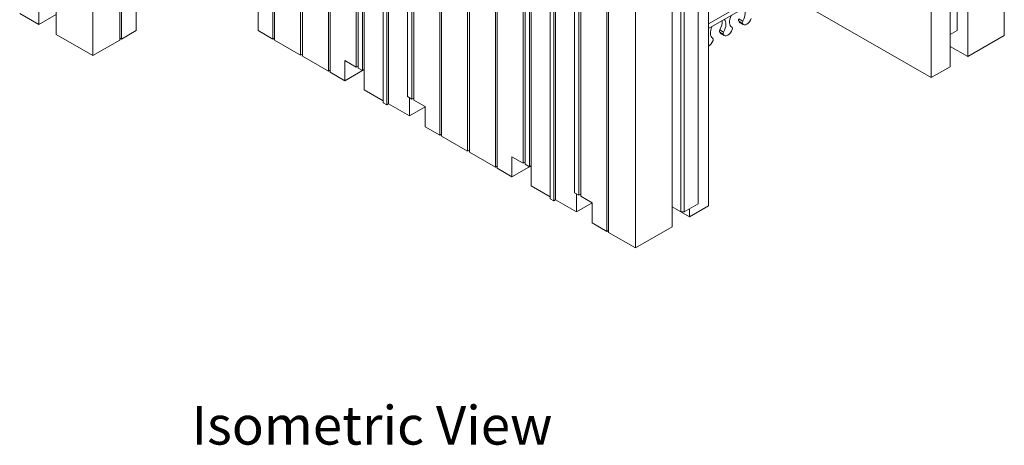
# Model space of a CAD drawing. Extents: x 42 to 3683, y 42 to 2836.
# Drawn here: x 2638 to 3273, y 1551 to 1826 of the extents above; entities that cross this region are included whole.
import ezdxf

# ---------------------------------------------------------------- set-up
doc = ezdxf.new("R2010")
doc.units = 0
doc.header["$LTSCALE"] = 6.666667
doc.header["$MEASUREMENT"] = 0
for name, color, linetype, lineweight in [('Symbols(ANSI)', 7, 'Continuous', 9), ('Visible Edges(ANSI)', 7, 'Continuous', 9), ('Visible Tangent Edges(ANSI)', 7, 'Continuous', 9)]:
    doc.layers.add(name, color=color, linetype=linetype, lineweight=lineweight)
doc.styles.add('Text Style32', font='ARIAL.TTF')

msp = doc.modelspace()

# ---------------------------------------------------------------- linework, layer by layer
at = {"layer": 'Visible Edges(ANSI)'}
for p, q in [((2650.0318, 1822.8765), (2650.0318, 2165.5105)), ((2661.2571, 1816.4123), (2661.2571, 2159.0463)), ((2702.2744, 1812.8311), (2702.2744, 2155.4651)), ((2703.397, 2156.1115), (2703.397, 1813.4775)), ((2801.0573, 1813.4775), (2801.0573, 2156.1115)), ((2802.1798, 2155.4651), (2802.1798, 1812.8311)), ((3273.082, 1815.74), (3273.082, 2158.374)), ((3242.7287, 1818.9963), (3242.7287, 2148.6518)), ((2684.8752, 1802.8115), (2684.8752, 2145.4455)), ((2819.0178, 1803.1347), (2819.0178, 2145.7687)), ((2820.1403, 2145.1223), (2820.1403, 1802.4883)), ((3249.4639, 1802.1392), (3249.4639, 2144.7732)), ((2836.9783, 1792.792), (2836.9783, 2135.426)), ((2854.9388, 1795.4277), (2854.9388, 2138.0617)), ((2856.0613, 2137.4153), (2856.0613, 1794.7813)), ((3238.2386, 1795.675), (3238.2386, 2138.309)), ((2838.1008, 2134.7795), (2838.1008, 1792.1455)), ((2858.8677, 1793.1653), (2858.8677, 2134.5014)), ((3225.9356, 1788.5902), (3225.9356, 2131.2242)), ((2859.9902, 2123.4671), (2859.9902, 1793.8117)), ((2888.0535, 2117.6944), (2888.0535, 1776.3583)), ((2890.8598, 1774.7422), (2890.8598, 2117.3762)), ((2891.9824, 2116.7298), (2891.9824, 1774.0958)), ((2872.338, 2115.0636), (2872.338, 1772.4296)), ((2874.5831, 1771.1368), (2874.5831, 2113.7708)), ((2875.7056, 2114.4172), (2875.7056, 1771.7832)), ((2908.8203, 1751.4209), (2908.8203, 2094.0549)), ((2909.9429, 2093.4084), (2909.9429, 1750.7744)), ((2926.7809, 1741.0781), (2926.7809, 2083.7121)), ((2927.9034, 2083.0657), (2927.9034, 1740.4317)), ((2944.7414, 1730.7353), (2944.7414, 2073.3693)), ((2945.8639, 2072.7229), (2945.8639, 1730.0889)), ((2962.7019, 1733.3711), (2962.7019, 2076.0051)), ((2963.8244, 2075.3587), (2963.8244, 1732.7247)), ((2966.6307, 1731.1086), (2966.6307, 2072.4448)), ((2967.7533, 2061.4105), (2967.7533, 1731.7551)), ((2980.1011, 2053.007), (2980.1011, 1710.373)), ((2983.4687, 2052.3606), (2983.4687, 1709.7266)), ((2995.8166, 2055.6378), (2995.8166, 1714.3016)), ((2998.6229, 1712.6856), (2998.6229, 2055.3196)), ((2999.7454, 2054.6732), (2999.7454, 1712.0392)), ((2982.3462, 1709.0802), (2982.3462, 2051.7142)), ((3075.5612, 2049.8508), (3075.5612, 1707.2168)), ((3082.2515, 1705.848), (3082.2515, 2048.482)), ((3064.3359, 2043.3816), (3064.3359, 1702.0455)), ((3066.581, 1702.0455), (3066.581, 2044.6795)), ((3058.7233, 1705.2776), (3058.7233, 2034.933)), ((3016.5834, 1689.3642), (3016.5834, 2031.9982)), ((3017.7059, 2031.3518), (3017.7059, 1688.7178)), ((3035.1052, 1678.6983), (3035.1052, 2021.3323)), ((3173.1437, 1875.6485), (3082.2515, 1823.3072)), ((3082.2515, 1820.3091), (3173.302, 1872.7416)), ((3134.5829, 1841.1968), (3225.9356, 1788.5902)), ((2650.0318, 1822.8765), (2637.7289, 1829.9613)), ((2712.9385, 1818.9721), (2712.9385, 1831.9507)), ((2791.5157, 1831.9507), (2791.5157, 1818.9721)), ((2661.2571, 1829.3407), (2650.0318, 1822.8765)), ((3101.9703, 1824.4064), (3104.661, 1822.8475)), ((2712.9385, 1818.9721), (2703.397, 1813.4775)), ((2801.0573, 1813.4775), (2791.5157, 1818.9721)), ((3089.6249, 1817.2971), (3092.3156, 1815.7383)), ((3097.1706, 1821.1409), (3097.2816, 1821.0774)), ((3238.2386, 1816.4106), (3242.7287, 1818.9963)), ((2684.8752, 1802.8115), (2661.2571, 1816.4123)), ((2702.2744, 1812.8311), (2684.8752, 1802.8115)), ((2703.397, 1813.4775), (2702.2744, 1814.1239)), ((2802.1798, 1814.1239), (2801.0573, 1813.4775)), ((2819.0178, 1803.1347), (2802.1798, 1812.8311)), ((3084.8252, 1814.0316), (3084.9361, 1813.9681)), ((3249.4639, 1802.1392), (3273.082, 1815.74)), ((3249.4639, 1802.1392), (3238.2386, 1808.6035)), ((2820.1403, 1803.7812), (2819.0178, 1803.1347)), ((2836.9783, 1792.792), (2820.1403, 1802.4883)), ((2847.6423, 1799.6295), (2854.9388, 1795.4277)), ((2847.6423, 1786.6509), (2847.6423, 1799.6295)), ((2838.1008, 1793.4384), (2836.9783, 1792.792)), ((2847.6423, 1786.6509), (2838.1008, 1792.1455)), ((2859.9902, 1793.7616), (2847.6423, 1786.6509)), ((2856.0613, 1796.0742), (2854.9388, 1795.4277)), ((2856.0613, 1794.7813), (2858.8677, 1793.1653)), ((2859.9902, 1793.8117), (2858.8677, 1793.1653)), ((2859.9902, 1780.8331), (2859.9902, 1793.8117)), ((3225.9356, 1788.5902), (3238.2386, 1795.675)), ((2872.338, 1773.7225), (2859.9902, 1780.8331)), ((2888.0535, 1776.3583), (2890.8598, 1774.7422)), ((2889.176, 1775.7118), (2889.176, 1764.0261)), ((2891.9824, 1775.3886), (2890.8598, 1774.7422)), ((2891.9824, 1774.0958), (2899.2788, 1769.894)), ((2874.5831, 1771.1368), (2872.338, 1772.4296)), ((2875.7056, 1771.7832), (2874.5831, 1771.1368)), ((2889.176, 1764.0261), (2875.7056, 1771.7832)), ((2899.2788, 1769.8439), (2889.176, 1764.0261)), ((2899.2788, 1769.894), (2899.2788, 1756.9155)), ((2908.8203, 1751.4209), (2899.2788, 1756.9155)), ((2909.9429, 1752.0673), (2908.8203, 1751.4209)), ((2926.7809, 1741.0781), (2909.9429, 1750.7744)), ((2927.9034, 1741.7245), (2926.7809, 1741.0781)), ((2944.7414, 1730.7353), (2927.9034, 1740.4317)), ((2955.4054, 1737.5729), (2962.7019, 1733.3711)), ((2955.4054, 1724.5943), (2955.4054, 1737.5729)), ((2945.8639, 1731.3818), (2944.7414, 1730.7353)), ((2955.4054, 1724.5943), (2945.8639, 1730.0889)), ((2967.7533, 1731.705), (2955.4054, 1724.5943)), ((2963.8244, 1734.0175), (2962.7019, 1733.3711)), ((2963.8244, 1732.7247), (2966.6307, 1731.1086)), ((2967.7533, 1731.7551), (2966.6307, 1731.1086)), ((2967.7533, 1718.7765), (2967.7533, 1731.7551)), ((2980.1011, 1711.6658), (2967.7533, 1718.7765)), ((2982.3462, 1709.0802), (2980.1011, 1710.373)), ((2983.4687, 1709.7266), (2982.3462, 1709.0802)), ((2996.9391, 1701.9695), (2983.4687, 1709.7266)), ((2995.8166, 1714.3016), (2998.6229, 1712.6856)), ((2996.9391, 1713.6552), (2996.9391, 1701.9695)), ((2999.7454, 1713.332), (2998.6229, 1712.6856)), ((2999.7454, 1712.0392), (3007.0419, 1707.8374)), ((3007.0419, 1707.7873), (2996.9391, 1701.9695)), ((3007.0419, 1707.8374), (3007.0419, 1694.8588)), ((3058.7233, 1705.2776), (3064.3359, 1702.0455)), ((3058.7233, 1692.299), (3058.7233, 1705.2776)), ((3069.9486, 1698.7632), (3058.7233, 1705.2275)), ((3066.581, 1702.0455), (3075.5612, 1707.2168)), ((3082.2515, 1705.848), (3069.9486, 1698.7632)), ((3069.9486, 1698.7632), (3069.9486, 1703.9847)), ((3064.3359, 1702.0455), (3066.581, 1702.0455)), ((3016.5834, 1689.3642), (3007.0419, 1694.8588)), ((3058.7233, 1692.299), (3035.1052, 1678.6983)), ((3017.7059, 1690.0107), (3016.5834, 1689.3642)), ((3035.1052, 1678.6983), (3017.7059, 1688.7178))]:
    msp.add_line(p, q, dxfattribs=at)
for centre, major_axis, start_param, end_param in [((3100.7733, 1827.2879), (3.5558, 6.1748), 4.6936789, 6.18121692), ((3085.7338, 1821.7301), (3.7893, 6.5802), 4.6936789, 5.59012522), ((3088.4279, 1820.1787), (3.5558, 6.1748), 4.6936789, 6.18121692), ((3100.7733, 1827.2879), (-3.5558, -6.1748), 4.81048995, 6.29802797), ((3102.362, 1826.1849), (-0.5588, -0.9703), 4.6936789, 5.95696402), ((3104.2519, 1828.3589), (-2.0481, -3.5566), 5.95696402, 6.28150541), ((3105.0561, 1824.6335), (-0.7922, -1.3757), 4.6936789, 5.95696402), ((3106.946, 1826.8075), (-2.2816, -3.962), 5.95696402, 8.1763355), ((3088.4279, 1820.1787), (-3.5558, -6.1748), 4.81048995, 6.29802797), ((3090.0166, 1819.0757), (-0.5588, -0.9703), 4.6936789, 5.95696402), ((3091.9065, 1821.2497), (-2.0481, -3.5566), 5.95696402, 6.28150541), ((3092.7107, 1817.5243), (-0.7922, -1.3757), 4.6936789, 5.95696402), ((3094.6006, 1819.6983), (-2.2816, -3.962), 5.95696402, 8.1763355), ((3096.4906, 1819.701), (0.7922, 1.3757), 5.03474285, 6.29802797), ((3082.2552, 1812.589), (-2.2816, -3.962), 0.78233758, 1.89315019), ((3084.1451, 1812.5917), (0.7922, 1.3757), 5.03474285, 6.29802797)]:
    msp.add_ellipse(centre, major_axis=major_axis, ratio=0.57809312, start_param=start_param, end_param=end_param, dxfattribs=at)
at = {"layer": 'Visible Tangent Edges(ANSI)'}
for p, q in [((3104.0508, 1823.4771), (3101.6529, 1825.3693)), ((3104.2758, 1825.1172), (3101.8116, 1826.5261)), ((3091.7054, 1816.3679), (3089.3075, 1818.2601)), ((3091.9303, 1818.0079), (3089.4662, 1819.4168))]:
    msp.add_line(p, q, dxfattribs=at)

# ---------------------------------------------------------------- texts
at = {"layer": 'Symbols(ANSI)', "color": 7, "insert": (2748.66, 1543.9675), "char_height": 25, "attachment_point": 7, "style": 'Text Style32'}
msp.add_mtext('Isometric View', dxfattribs=at)

doc.saveas('drawing.dxf')
